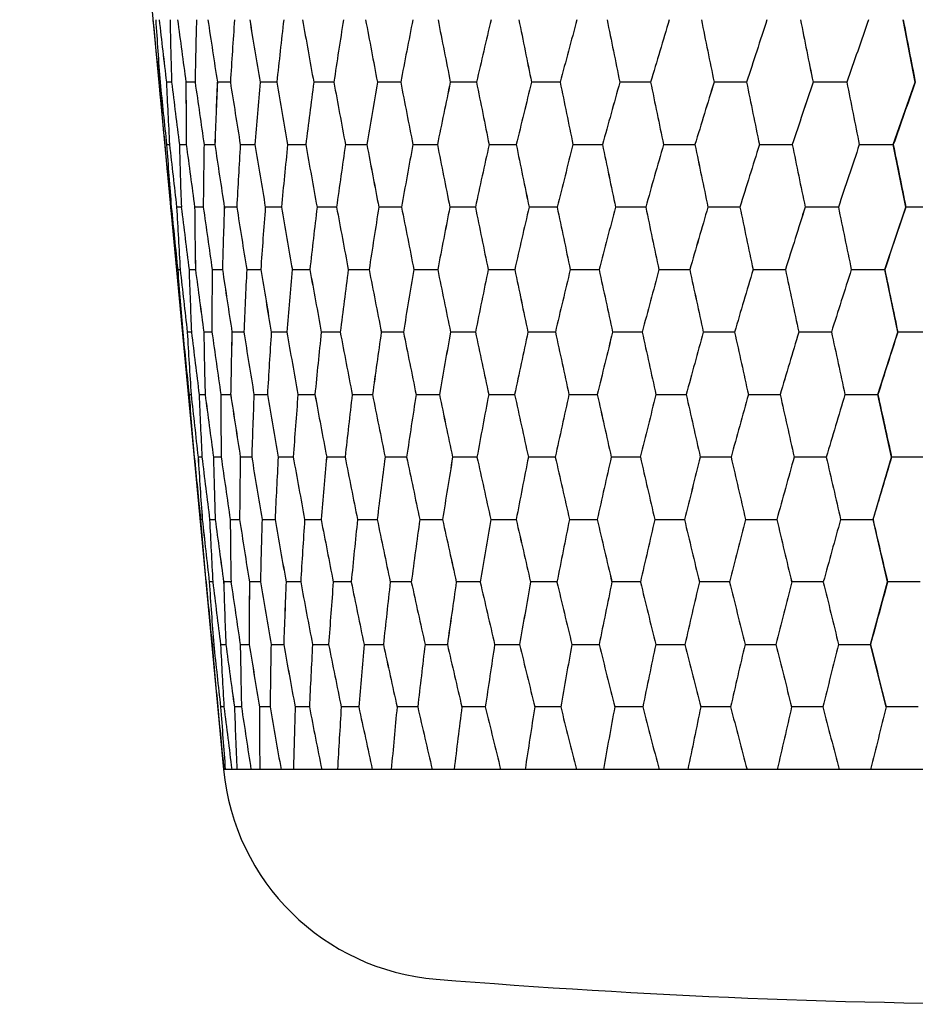
# Model space of a CAD drawing. Units: inches. Extents: x 13 to 94, y 18 to 158.
# Drawn here: x 13 to 48, y 18 to 56 of the extents above; entities that cross this region are included whole.
import ezdxf

# ---------------------------------------------------------------- set-up
doc = ezdxf.new("R2010")
doc.units = ezdxf.units.IN
doc.header["$MEASUREMENT"] = 0

msp = doc.modelspace()

# ---------------------------------------------------------------- linework, layer by layer
at = {"color": 7, "linetype": 'Continuous'}
for p in [(13.499, 110.602), (86.199, 26.803)]:
    msp.add_line(p, (21.399, 26.803), dxfattribs=at)
at = {"color": 40, "linetype": 'Continuous'}
for p, q in [((48.192, 53.429), (47.721, 55.849)), ((18.936, 53.429), (18.892, 53.429)), ((19.382, 53.429), (19.182, 53.429)), ((20.294, 53.429), (19.939, 53.429)), ((21.659, 53.429), (21.155, 53.429)), ((23.459, 53.429), (22.812, 53.429)), ((25.668, 53.429), (24.888, 53.429)), ((28.259, 53.429), (27.355, 53.429)), ((31.194, 53.429), (30.18, 53.429)), ((34.436, 53.429), (33.324, 53.429)), ((37.939, 53.429), (36.745, 53.429)), ((41.657, 53.429), (40.397, 53.429)), ((45.538, 53.429), (44.229, 53.429)), ((47.339, 51.008), (48.192, 53.429)), ((19.19, 51.008), (19.303, 51.008)), ((19.684, 51.008), (19.952, 51.008)), ((20.64, 51.008), (21.059, 51.008)), ((22.044, 51.008), (22.609, 51.008)), ((23.878, 51.008), (24.581, 51.008)), ((26.117, 51.008), (26.948, 51.008)), ((28.729, 51.008), (29.677, 51.008)), ((31.681, 51.008), (32.733, 51.008)), ((34.932, 51.008), (36.074, 51.008)), ((38.438, 51.008), (39.655, 51.008)), ((42.152, 51.008), (43.427, 51.008)), ((46.023, 51.008), (47.339, 51.008)), ((47.824, 48.587), (47.339, 51.008)), ((19.371, 48.587), (19.345, 48.587)), ((19.76, 48.587), (19.579, 48.587)), ((20.609, 48.587), (20.276, 48.587)), ((21.907, 48.587), (21.426, 48.587)), ((23.636, 48.587), (23.013, 48.587)), ((25.773, 48.587), (25.017, 48.587)), ((28.289, 48.587), (27.411, 48.587)), ((31.151, 48.587), (30.161, 48.587)), ((34.318, 48.587), (33.231, 48.587)), ((37.749, 48.587), (36.579, 48.587)), ((41.396, 48.587), (40.159, 48.587)), ((45.212, 48.587), (43.925, 48.587)), ((47.008, 46.167), (47.824, 48.587)), ((49.144, 48.587), (47.824, 48.587)), ((19.62, 46.167), (19.716, 46.167)), ((20.059, 46.167), (20.308, 46.167)), ((20.955, 46.167), (21.353, 46.167)), ((22.294, 46.167), (22.837, 46.167)), ((24.06, 46.167), (24.739, 46.167)), ((26.228, 46.167), (27.035, 46.167)), ((28.768, 46.167), (29.692, 46.167)), ((31.647, 46.167), (32.676, 46.167)), ((34.826, 46.167), (35.945, 46.167)), ((38.261, 46.167), (39.455, 46.167)), ((41.907, 46.167), (43.16, 46.167)), ((45.713, 46.167), (47.008, 46.167)), ((47.513, 43.746), (47.008, 46.167)), ((19.814, 43.746), (19.804, 43.746)), ((20.152, 43.746), (19.989, 43.746)), ((20.945, 43.746), (20.631, 43.746)), ((22.182, 43.746), (21.721, 43.746)), ((23.847, 43.746), (23.245, 43.746)), ((25.916, 43.746), (25.183, 43.746)), ((28.363, 43.746), (27.507, 43.746)), ((31.154, 43.746), (30.187, 43.746)), ((34.251, 43.746), (33.187, 43.746)), ((37.612, 43.746), (36.465, 43.746)), ((41.192, 43.746), (39.977, 43.746)), ((44.943, 43.746), (43.677, 43.746)), ((46.742, 41.326), (47.513, 43.746)), ((48.813, 43.746), (47.513, 43.746)), ((20.059, 41.326), (20.139, 41.326)), ((20.45, 41.326), (20.681, 41.326)), ((21.292, 41.326), (21.671, 41.326)), ((22.574, 41.326), (23.096, 41.326)), ((24.278, 41.326), (24.936, 41.326)), ((26.381, 41.326), (27.166, 41.326)), ((28.855, 41.326), (29.756, 41.326)), ((31.666, 41.326), (32.672, 41.326)), ((34.777, 41.326), (35.873, 41.326)), ((38.144, 41.326), (39.316, 41.326)), ((41.724, 41.326), (42.956, 41.326)), ((45.467, 41.326), (46.742, 41.326)), ((47.274, 38.905), (46.742, 41.326)), ((20.263, 38.905), (20.266, 38.905)), ((20.558, 38.905), (20.41, 38.905)), ((21.303, 38.905), (21.005, 38.905)), ((22.487, 38.905), (22.044, 38.905)), ((24.094, 38.905), (23.512, 38.905)), ((26.103, 38.905), (25.39, 38.905)), ((28.487, 38.905), (27.653, 38.905)), ((31.213, 38.905), (30.268, 38.905)), ((34.244, 38.905), (33.202, 38.905)), ((37.54, 38.905), (36.415, 38.905)), ((41.056, 38.905), (39.862, 38.905)), ((44.744, 38.905), (43.498, 38.905)), ((46.553, 36.484), (47.274, 38.905)), ((48.554, 38.905), (47.274, 38.905)), ((20.504, 36.484), (20.572, 36.484)), ((20.856, 36.484), (21.073, 36.484)), ((21.654, 36.484), (22.017, 36.484)), ((22.886, 36.484), (23.391, 36.484)), ((24.537, 36.484), (25.176, 36.484)), ((26.583, 36.484), (27.348, 36.484)), ((28.997, 36.484), (29.878, 36.484)), ((31.746, 36.484), (32.731, 36.484)), ((34.794, 36.484), (35.869, 36.484)), ((38.099, 36.484), (39.25, 36.484)), ((41.616, 36.484), (42.827, 36.484)), ((45.298, 36.484), (46.553, 36.484)), ((47.119, 34.064), (46.553, 36.484)), ((20.716, 34.064), (20.728, 34.064)), ((20.978, 34.064), (20.841, 34.064)), ((21.684, 34.064), (21.4, 34.064)), ((22.825, 34.064), (22.397, 34.064)), ((24.384, 34.064), (23.819, 34.064)), ((26.341, 34.064), (25.646, 34.064)), ((28.669, 34.064), (27.853, 34.064)), ((31.337, 34.064), (30.412, 34.064)), ((34.309, 34.064), (33.287, 34.064)), ((37.544, 34.064), (36.439, 34.064)), ((41, 34.064), (39.826, 34.064)), ((44.628, 34.064), (43.402, 34.064)), ((46.455, 31.643), (47.119, 34.064)), ((48.381, 34.064), (47.119, 34.064)), ((20.954, 31.643), (21.013, 31.643)), ((21.278, 31.643), (21.484, 31.643)), ((22.042, 31.643), (22.392, 31.643)), ((23.235, 31.643), (23.725, 31.643)), ((24.841, 31.643), (25.465, 31.643)), ((26.839, 31.643), (27.588, 31.643)), ((29.202, 31.643), (30.065, 31.643)), ((31.897, 31.643), (32.863, 31.643)), ((34.889, 31.643), (35.945, 31.643)), ((38.136, 31.643), (39.267, 31.643)), ((41.595, 31.643), (42.787, 31.643)), ((45.219, 31.643), (46.455, 31.643)), ((47.062, 29.223), (46.455, 31.643)), ((21.171, 29.223), (21.189, 29.223)), ((21.412, 29.223), (21.283, 29.223)), ((22.091, 29.223), (21.816, 29.223)), ((23.199, 29.223), (22.783, 29.223)), ((24.72, 29.223), (24.168, 29.223)), ((26.635, 29.223), (25.954, 29.223)), ((28.917, 29.223), (28.117, 29.223)), ((31.535, 29.223), (30.627, 29.223)), ((34.455, 29.223), (33.451, 29.223)), ((37.636, 29.223), (36.549, 29.223)), ((41.036, 29.223), (39.881, 29.223)), ((44.608, 29.223), (43.401, 29.223)), ((48.305, 29.223), (47.062, 29.223))]:
    msp.add_line(p, q, dxfattribs=at)
at = {"color": 7, "linetype": 'Continuous'}
for centre, radius, start, end in [((30.359, 27.648), 9, 185.3854, 265.3798), ((53.799, 317.702), 300, 265.37984, 274.62016)]:
    msp.add_arc(centre, radius, start, end, dxfattribs=at)
at = {"color": 40, "linetype": 'Continuous'}
for centre, major_axis, ratio, start_param, end_param in [((50.257, 129.507), (-7.518, 216.408), 0.167295, 1.912283, 1.924205), ((52.445, 170.332), (-2.741, 247.128), 0.159886, 2.050687, 2.061772), ((55.517, 91.97), (7.618, 104.89), 0.348041, 1.947521, 1.972208), ((47.948, 129.507), (-12.397, 216.402), 0.162411, 1.908791, 1.920713), ((49.754, 170.332), (-8.179, 247.125), 0.157574, 2.047245, 2.05833), ((56.636, 91.97), (12.47, 104.84), 0.335922, 1.962185, 1.986871), ((45.719, 129.507), (-17.081, 216.395), 0.155222, 1.905844, 1.917765), ((47.118, 170.332), (-13.489, 247.12), 0.153002, 2.044109, 2.055193), ((57.717, 91.97), (17.012, 104.784), 0.318487, 1.973912, 1.998598), ((43.599, 129.507), (-21.501, 216.389), 0.14588, 1.903601, 1.915522), ((44.572, 170.332), (-18.591, 247.113), 0.146266, 2.041457, 2.052541), ((58.745, 91.97), (21.167, 104.736), 0.296475, 1.982095, 2.006781), ((41.616, 129.507), (-25.596, 216.384), 0.134573, 1.902178, 1.914099), ((42.151, 170.332), (-23.41, 247.107), 0.137506, 2.039434, 2.050519), ((59.706, 91.97), (24.888, 104.707), 0.270678, 1.986498, 2.011184), ((39.799, 129.507), (-29.315, 216.382), 0.121511, 1.901634, 1.913556), ((39.887, 170.332), (-27.88, 247.103), 0.126892, 2.038144, 2.049229), ((60.587, 91.97), (28.153, 104.702), 0.241858, 1.98719, 2.011876), ((38.171, 129.507), (-32.614, 216.383), 0.106922, 1.901981, 1.913902), ((37.812, 170.332), (-31.943, 247.101), 0.114618, 2.037645, 2.048729), ((61.376, 91.97), (30.958, 104.721), 0.210693, 1.984454, 2.00914), ((36.754, 129.507), (-35.457, 216.387), 0.091034, 1.903179, 1.915101), ((35.953, 170.332), (-35.551, 247.102), 0.100893, 2.037946, 2.04903), ((62.063, 91.97), (33.306, 104.756), 0.177756, 1.978705, 2.003392), ((35.568, 129.507), (-37.817, 216.393), 0.07408, 1.90515, 1.917071), ((34.335, 170.332), (-38.664, 247.106), 0.08593, 2.039016, 2.0501), ((62.638, 91.97), (35.209, 104.802), 0.143517, 1.970428, 1.995114), ((34.628, 129.507), (-39.672, 216.4), 0.056284, 1.907777, 1.919698), ((32.98, 170.332), (-41.25, 247.111), 0.069948, 2.040784, 2.051869), ((63.094, 91.97), (36.676, 104.848), 0.10835, 1.960132, 1.984818), ((33.948, 129.507), (-41.008, 216.406), 0.037864, 1.91092, 1.922841), ((31.907, 170.332), (-43.285, 247.118), 0.053157, 2.043149, 2.054234), ((63.424, 91.97), (37.716, 104.888), 0.072554, 1.948333, 1.973019), ((33.536, 129.507), (-41.813, 216.41), 0.019034, 1.914417, 1.926339), ((31.13, 170.332), (-44.751, 247.123), 0.035768, 2.045983, 2.057068), ((63.623, 91.97), (38.337, 104.914), 0.036369, 1.935538, 1.960225), ((30.66, 170.332), (-45.635, 247.127), 0.017982, 2.049139, 2.060224), ((55.622, 99.163), (7.661, 111.342), 0.332764, 2.016856, 2.040825), ((54.362, 83.984), (2.514, 102.66), 0.355038, 1.881696, 1.906491), ((50.143, 140.395), (-7.697, 223.33), 0.165687, 1.965069, 1.976866), ((56.81, 99.163), (12.553, 111.298), 0.321403, 2.030199, 2.054167), ((55.48, 83.984), (7.474, 102.631), 0.348797, 1.898394, 1.92319), ((47.761, 140.395), (-12.693, 223.325), 0.160855, 1.961637, 1.973434), ((57.958, 99.163), (17.147, 111.248), 0.305011, 2.040943, 2.064911), ((56.575, 83.984), (12.234, 102.581), 0.336639, 1.913126, 1.937921), ((45.46, 140.395), (-17.489, 223.318), 0.153741, 1.958739, 1.970536), ((59.049, 99.163), (21.366, 111.205), 0.284243, 2.048523, 2.072492), ((57.632, 83.984), (16.688, 102.525), 0.319151, 1.924902, 1.949697), ((43.272, 140.395), (-22.016, 223.311), 0.144496, 1.956534, 1.968331), ((60.069, 99.163), (25.16, 111.179), 0.259811, 2.052693, 2.076662), ((58.638, 83.984), (20.762, 102.478), 0.297077, 1.933115, 1.95791), ((41.227, 140.395), (-26.212, 223.307), 0.133304, 1.955133, 1.96693), ((61.004, 99.163), (28.503, 111.174), 0.232411, 2.05348, 2.077449), ((59.579, 83.984), (24.41, 102.45), 0.271212, 1.937529, 1.962324), ((39.351, 140.395), (-30.022, 223.305), 0.120373, 1.954597, 1.966394), ((61.842, 99.163), (31.384, 111.189), 0.202677, 2.051109, 2.075078), ((60.441, 83.984), (27.61, 102.445), 0.242321, 1.938215, 1.963011), ((37.671, 140.395), (-33.402, 223.306), 0.105926, 1.954936, 1.966733), ((62.571, 99.163), (33.804, 111.221), 0.171153, 2.045937, 2.069905), ((61.213, 83.984), (30.359, 102.463), 0.211085, 1.93546, 1.960256), ((36.209, 140.395), (-36.316, 223.31), 0.090192, 1.956112, 1.967909), ((63.181, 99.163), (35.768, 111.261), 0.138294, 2.038394, 2.062363), ((61.885, 83.984), (32.66, 102.499), 0.178079, 1.929682, 1.954478), ((34.985, 140.395), (-38.735, 223.316), 0.073398, 1.958048, 1.969845), ((63.665, 99.163), (37.286, 111.303), 0.104472, 2.028948, 2.052916), ((62.448, 83.984), (34.524, 102.544), 0.143772, 1.921367, 1.946163), ((34.015, 140.395), (-40.637, 223.322), 0.055768, 1.960631, 1.972428), ((64.015, 99.163), (38.363, 111.339), 0.069988, 2.018075, 2.042044), ((62.894, 83.984), (35.961, 102.589), 0.108539, 1.911028, 1.935824), ((33.313, 140.395), (-42.007, 223.328), 0.037519, 1.963722, 1.975519), ((64.227, 99.163), (39.007, 111.363), 0.035093, 2.006256, 2.030225), ((63.216, 83.984), (36.98, 102.629), 0.072679, 1.899183, 1.923978), ((32.888, 140.395), (-42.833, 223.332), 0.018861, 1.967162, 1.978959), ((63.412, 83.984), (37.588, 102.655), 0.036432, 1.886339, 1.911135), ((50.471, 114.507), (-7.281, 203.277), 0.173558, 1.882266, 1.894827), ((52.538, 151.238), (-2.639, 230.053), 0.166762, 2.019677, 2.0314), ((55.579, 90.761), (7.513, 108.703), 0.334039, 1.968164, 1.992198), ((48.303, 114.507), (-12.005, 203.271), 0.168471, 1.878533, 1.891094), ((50.033, 151.238), (-7.876, 230.05), 0.164341, 2.015964, 2.027687), ((56.739, 90.761), (12.31, 108.659), 0.322616, 1.981614, 2.005648), ((46.209, 114.507), (-16.538, 203.264), 0.160986, 1.875385, 1.887947), ((47.579, 151.238), (-12.988, 230.045), 0.159552, 2.012582, 2.024305), ((57.859, 90.761), (16.814, 108.61), 0.306138, 1.992438, 2.016472), ((44.217, 114.507), (-20.813, 203.257), 0.151265, 1.872995, 1.885556), ((45.209, 151.238), (-17.897, 230.038), 0.152501, 2.009726, 2.021449), ((58.924, 90.761), (20.949, 108.567), 0.285268, 2.000068, 2.024102), ((42.356, 114.507), (-24.771, 203.252), 0.139508, 1.871482, 1.884043), ((42.956, 151.238), (-22.53, 230.031), 0.143337, 2.007552, 2.019275), ((59.92, 90.761), (24.665, 108.541), 0.260723, 2.004259, 2.028292), ((40.648, 114.507), (-28.362, 203.25), 0.125936, 1.870911, 1.883472), ((40.848, 151.238), (-26.825, 230.026), 0.132241, 2.00617, 2.017893), ((60.833, 90.761), (27.939, 108.536), 0.233206, 2.005039, 2.029072), ((39.119, 114.507), (-31.545, 203.251), 0.110788, 1.87129, 1.883851), ((38.916, 151.238), (-30.726, 230.025), 0.11942, 2.00564, 2.017363), ((61.651, 90.761), (30.76, 108.552), 0.203352, 2.002639, 2.026672), ((37.788, 114.507), (-34.287, 203.256), 0.094305, 1.872576, 1.885137), ((37.186, 151.238), (-34.188, 230.026), 0.105093, 2.005972, 2.017695), ((62.363, 90.761), (33.128, 108.583), 0.17171, 1.99742, 2.021454), ((36.674, 114.507), (-36.561, 203.262), 0.076726, 1.874683, 1.887244), ((35.68, 151.238), (-37.172, 230.03), 0.089487, 2.00713, 2.018853), ((62.959, 90.761), (35.051, 108.623), 0.138735, 1.989818, 2.013851), ((35.791, 114.507), (-38.348, 203.269), 0.058284, 1.877487, 1.890049), ((34.419, 151.238), (-39.65, 230.036), 0.072827, 2.009038, 2.020761), ((63.431, 90.761), (36.536, 108.664), 0.1048, 1.980302, 2.004335), ((35.152, 114.507), (-39.634, 203.275), 0.039205, 1.880839, 1.8934), ((33.42, 151.238), (-41.599, 230.042), 0.055336, 2.011584, 2.023307), ((63.773, 90.761), (37.59, 108.7), 0.070205, 1.969353, 1.993387), ((34.765, 114.507), (-40.409, 203.28), 0.019707, 1.884565, 1.897126), ((32.696, 151.238), (-43.002, 230.048), 0.037229, 2.014631, 2.026354), ((63.98, 90.761), (38.22, 108.723), 0.035201, 1.957454, 1.981487), ((32.259, 151.238), (-43.848, 230.052), 0.018716, 2.018023, 2.029746), ((55.705, 98.929), (7.57, 116.395), 0.317126, 2.038589, 2.061779), ((54.384, 82.749), (2.476, 106.733), 0.339408, 1.904463, 1.9285), ((50.41, 122.797), (-7.422, 207.003), 0.173753, 1.931214, 1.943771), ((56.947, 98.929), (12.415, 116.358), 0.306505, 2.050659, 2.073849), ((55.546, 82.749), (7.363, 106.708), 0.333566, 1.919602, 1.94364), ((48.202, 122.797), (-12.237, 206.997), 0.168659, 1.927474, 1.94003), ((58.146, 98.929), (16.979, 116.315), 0.291139, 2.060442, 2.083632), ((56.685, 82.749), (12.064, 106.665), 0.322166, 1.933012, 1.95705), ((46.07, 122.797), (-16.857, 206.989), 0.161165, 1.92432, 1.936876), ((59.287, 98.929), (21.187, 116.278), 0.271605, 2.067416, 2.090606), ((57.785, 82.749), (16.479, 106.617), 0.30572, 1.943807, 1.967844), ((44.042, 122.797), (-21.214, 206.982), 0.151432, 1.921925, 1.934481), ((60.353, 98.929), (24.985, 116.254), 0.24854, 2.071333, 2.094523), ((58.83, 82.749), (20.532, 106.576), 0.284888, 1.951418, 1.975456), ((42.146, 122.797), (-25.248, 206.977), 0.13966, 1.920409, 1.932965), ((61.331, 98.929), (28.344, 116.249), 0.222578, 2.072185, 2.095375), ((59.808, 82.749), (24.176, 106.55), 0.260385, 1.955601, 1.979639), ((40.407, 122.797), (-28.908, 206.975), 0.126073, 1.919837, 1.932393), ((62.206, 98.929), (31.249, 116.262), 0.194305, 2.070147, 2.093337), ((60.704, 82.749), (27.386, 106.546), 0.232912, 1.956384, 1.980421), ((38.85, 122.797), (-32.152, 206.976), 0.110908, 1.920217, 1.932773), ((62.969, 98.929), (33.697, 116.288), 0.164237, 2.065523, 2.088713), ((61.507, 82.749), (30.152, 106.56), 0.203102, 1.953995, 1.978032), ((37.495, 122.797), (-34.947, 206.981), 0.094406, 1.921506, 1.934062), ((63.607, 98.929), (35.689, 116.323), 0.132811, 2.058692, 2.081883), ((62.206, 82.749), (32.475, 106.591), 0.171504, 1.948793, 1.972831), ((36.36, 122.797), (-37.264, 206.987), 0.076807, 1.923617, 1.936173), ((64.112, 98.929), (37.23, 116.36), 0.100392, 2.050078, 2.073268), ((62.791, 82.749), (34.36, 106.63), 0.138572, 1.941213, 1.965251), ((35.461, 122.797), (-39.085, 206.995), 0.058346, 1.926427, 1.938984), ((64.478, 98.929), (38.326, 116.391), 0.067286, 2.040121, 2.063311), ((63.254, 82.749), (35.817, 106.67), 0.104679, 1.931723, 1.95576), ((34.811, 122.797), (-40.396, 207.001), 0.039247, 1.929785, 1.942341), ((64.7, 98.929), (38.981, 116.413), 0.033747, 2.029268, 2.052458), ((63.59, 82.749), (36.851, 106.705), 0.070125, 1.920803, 1.94484), ((34.416, 122.797), (-41.186, 207.006), 0.019728, 1.933519, 1.946075), ((63.793, 82.749), (37.469, 106.728), 0.035161, 1.908933, 1.93297), ((55.666, 90.485), (7.416, 114.03), 0.317131, 1.990503, 2.013651), ((48.72, 98.545), (-11.598, 187.851), 0.177469, 1.842395, 1.855839), ((50.356, 130.797), (-7.558, 210.349), 0.174198, 1.978592, 1.991196), ((56.883, 90.485), (12.163, 113.993), 0.30651, 2.002573, 2.025721), ((46.785, 98.545), (-15.973, 187.843), 0.169539, 1.838937, 1.85238), ((48.112, 130.797), (-12.461, 210.342), 0.16909, 1.974834, 1.987439), ((58.058, 90.485), (16.635, 113.951), 0.291143, 2.012356, 2.035505), ((44.944, 98.545), (-20.094, 187.835), 0.159249, 1.836317, 1.849761), ((45.945, 130.797), (-17.166, 210.334), 0.161575, 1.971665, 1.98427), ((59.175, 90.485), (20.757, 113.915), 0.271609, 2.019331, 2.042479), ((43.224, 98.545), (-23.906, 187.83), 0.146817, 1.834668, 1.848111), ((43.884, 130.797), (-21.602, 210.327), 0.151815, 1.969259, 1.981864), ((60.22, 90.485), (24.478, 113.892), 0.248544, 2.023248, 2.046396), ((41.646, 98.545), (-27.361, 187.827), 0.132484, 1.834055, 1.847499), ((41.957, 130.797), (-25.71, 210.322), 0.140011, 1.967737, 1.980342), ((61.178, 90.485), (27.769, 113.887), 0.222581, 2.024099, 2.047247), ((40.233, 98.545), (-30.419, 187.829), 0.116504, 1.834486, 1.84793), ((40.191, 130.797), (-29.437, 210.32), 0.126387, 1.967163, 1.979768), ((62.036, 90.485), (30.615, 113.899), 0.194308, 2.022061, 2.04521), ((39.003, 98.545), (-33.05, 187.834), 0.099135, 1.83591, 1.849354), ((38.608, 130.797), (-32.74, 210.321), 0.111182, 1.967545, 1.98015), ((62.782, 90.485), (33.013, 113.925), 0.164239, 2.017437, 2.040585), ((37.973, 98.545), (-35.231, 187.841), 0.080631, 1.83823, 1.851674), ((37.231, 130.797), (-35.584, 210.326), 0.094638, 1.968841, 1.981445), ((63.407, 90.485), (34.964, 113.96), 0.132812, 2.010606, 2.033755), ((37.157, 98.545), (-36.943, 187.849), 0.061235, 1.84131, 1.854753), ((36.078, 130.797), (-37.943, 210.332), 0.076995, 1.970962, 1.983567), ((63.903, 90.485), (36.474, 113.996), 0.100394, 2.001992, 2.02514), ((36.567, 98.545), (-38.174, 187.856), 0.041182, 1.844984, 1.858427), ((35.165, 130.797), (-39.797, 210.34), 0.058488, 1.973785, 1.98639), ((64.261, 90.485), (37.548, 114.026), 0.067287, 1.992034, 2.015182), ((36.209, 98.545), (-38.916, 187.861), 0.020698, 1.849064, 1.862508), ((34.504, 130.797), (-41.131, 210.346), 0.039342, 1.977158, 1.989763), ((64.478, 90.485), (38.19, 114.047), 0.033747, 1.981181, 2.004329), ((34.103, 130.797), (-41.935, 210.351), 0.019775, 1.980908, 1.993513), ((50.704, 104.791), (-7.147, 189.046), 0.184846, 1.892602, 1.906163), ((57.135, 99.992), (12.302, 123.323), 0.288857, 2.072982, 2.095153), ((55.639, 82.431), (7.26, 112.355), 0.315372, 1.942601, 1.965643), ((48.688, 104.791), (-11.781, 189.039), 0.179386, 1.888412, 1.901972), ((58.406, 99.992), (16.848, 123.287), 0.274652, 2.081689, 2.10386), ((56.838, 82.431), (11.909, 112.32), 0.304831, 1.954534, 1.977575), ((46.74, 104.791), (-16.223, 189.03), 0.17136, 1.884885, 1.898445), ((59.614, 99.992), (21.054, 123.256), 0.256528, 2.087965, 2.110137), ((57.995, 82.431), (16.289, 112.279), 0.289578, 1.964212, 1.987253), ((44.888, 104.791), (-20.408, 189.022), 0.160948, 1.882216, 1.895776), ((60.744, 99.992), (24.868, 123.236), 0.235042, 2.091569, 2.11374), ((59.096, 82.431), (20.329, 112.244), 0.27018, 1.971119, 1.99416), ((43.157, 104.791), (-24.277, 189.016), 0.148371, 1.880536, 1.894097), ((61.78, 99.992), (28.256, 123.23), 0.210756, 2.092461, 2.114633), ((60.125, 82.431), (23.977, 112.222), 0.247267, 1.975006, 1.998047), ((41.569, 104.791), (-27.783, 189.014), 0.133875, 1.879915, 1.893476), ((62.709, 99.992), (31.197, 123.24), 0.184204, 2.090769, 2.112941), ((61.069, 82.431), (27.205, 112.217), 0.221465, 1.975863, 1.998904), ((40.147, 104.791), (-30.886, 189.016), 0.117718, 1.880358, 1.893918), ((63.516, 99.992), (33.683, 123.262), 0.155865, 2.08674, 2.108911), ((61.915, 82.431), (29.997, 112.228), 0.193356, 1.973861, 1.996902), ((38.909, 104.791), (-33.554, 189.021), 0.10016, 1.881812, 1.895373), ((64.193, 99.992), (35.711, 123.292), 0.126156, 2.080698, 2.10287), ((62.65, 82.431), (32.351, 112.254), 0.163451, 1.969295, 1.992337), ((37.873, 104.791), (-35.765, 189.028), 0.081459, 1.884179, 1.89774), ((64.728, 99.992), (37.285, 123.323), 0.095431, 2.073018, 2.09519), ((63.266, 82.431), (34.266, 112.287), 0.132187, 1.962542, 1.985583), ((37.052, 104.791), (-37.501, 189.037), 0.06186, 1.887319, 1.90088), ((65.116, 99.992), (38.405, 123.35), 0.063994, 2.064096, 2.086268), ((63.754, 82.431), (35.749, 112.321), 0.099928, 1.954019, 1.97706), ((36.458, 104.791), (-38.749, 189.044), 0.041601, 1.891064, 1.904624), ((65.351, 99.992), (39.076, 123.368), 0.032106, 2.054343, 2.076515), ((64.108, 82.431), (36.804, 112.351), 0.066978, 1.944162, 1.967203), ((36.098, 104.791), (-39.501, 189.049), 0.020908, 1.895222, 1.908782), ((64.321, 82.431), (37.434, 112.371), 0.033594, 1.933416, 1.956457), ((55.786, 91.503), (7.335, 121.342), 0.297307, 2.015006, 2.037023), ((49.162, 82.794), (-11.209, 171.489), 0.189327, 1.802637, 1.817209), ((50.691, 110.679), (-7.253, 189.862), 0.18706, 1.937577, 1.95131), ((57.08, 91.503), (12.042, 121.312), 0.287576, 2.025575, 2.047592), ((47.395, 82.794), (-15.43, 171.48), 0.180798, 1.798744, 1.813316), ((48.666, 110.679), (-11.955, 189.854), 0.181527, 1.933293, 1.947026), ((58.331, 91.503), (16.493, 121.278), 0.273454, 2.034206, 2.056223), ((45.715, 82.794), (-19.402, 171.471), 0.169747, 1.795806, 1.810379), ((46.71, 110.679), (-16.462, 189.845), 0.173393, 1.929689, 1.943422), ((59.52, 91.503), (20.613, 121.248), 0.25543, 2.040433, 2.06245), ((44.145, 82.794), (-23.069, 171.464), 0.156415, 1.793969, 1.808542), ((44.85, 110.679), (-20.706, 189.837), 0.162844, 1.926963, 1.940696), ((60.631, 91.503), (24.35, 121.228), 0.234056, 2.044014, 2.066031), ((42.704, 82.794), (-26.388, 171.462), 0.141069, 1.793304, 1.807876), ((43.111, 110.679), (-24.629, 189.831), 0.150106, 1.92525, 1.938983), ((61.65, 91.503), (27.669, 121.223), 0.209891, 2.044907, 2.066924), ((41.414, 82.794), (-29.321, 171.464), 0.123989, 1.793812, 1.808384), ((41.516, 110.679), (-28.183, 189.828), 0.135427, 1.92462, 1.938352), ((62.563, 91.503), (30.552, 121.232), 0.183464, 2.043239, 2.065256), ((40.291, 82.794), (-31.84, 171.469), 0.105452, 1.795432, 1.810005), ((40.088, 110.679), (-31.327, 189.83), 0.119071, 1.925076, 1.938808), ((63.358, 91.503), (32.99, 121.254), 0.15525, 2.03925, 2.061267), ((39.351, 82.794), (-33.925, 171.478), 0.085731, 1.798051, 1.812624), ((38.845, 110.679), (-34.031, 189.835), 0.101303, 1.926565, 1.940298), ((64.023, 91.503), (34.979, 121.282), 0.125666, 2.033264, 2.055281), ((38.607, 82.794), (-35.56, 171.487), 0.065085, 1.801515, 1.816088), ((37.804, 110.679), (-36.27, 189.843), 0.082382, 1.928985, 1.942718), ((64.55, 91.503), (36.523, 121.312), 0.095066, 2.025649, 2.047666), ((38.067, 82.794), (-36.735, 171.495), 0.04376, 1.805637, 1.82021), ((36.98, 110.679), (-38.028, 189.852), 0.062557, 1.932193, 1.945926), ((64.932, 91.503), (37.622, 121.338), 0.063752, 2.0168, 2.038817), ((37.741, 82.794), (-37.442, 171.5), 0.02199, 1.81021, 1.824783), ((36.383, 110.679), (-39.292, 189.859), 0.042068, 1.936017, 1.94975), ((65.163, 91.503), (38.28, 121.356), 0.031985, 2.007125, 2.029142), ((36.021, 110.679), (-40.053, 189.865), 0.021142, 1.940263, 1.953996), ((51.002, 87.578), (-6.894, 170.853), 0.198892, 1.851647, 1.86646), ((57.393, 102.912), (12.235, 132.885), 0.26843, 2.097897, 2.118796), ((55.765, 83.42), (7.175, 120.1), 0.294181, 1.968018, 1.989811), ((49.18, 87.578), (-11.36, 170.844), 0.192957, 1.846843, 1.861656), ((58.762, 102.912), (16.778, 132.856), 0.255503, 2.105443, 2.126342), ((57.047, 83.42), (11.782, 120.072), 0.284586, 1.978362, 2.000155), ((47.42, 87.578), (-15.635, 170.834), 0.184243, 1.842811, 1.857624), ((60.065, 102.912), (21.001, 132.831), 0.238946, 2.110946, 2.131845), ((58.284, 83.42), (16.139, 120.039), 0.270654, 1.986818, 2.008611), ((45.746, 87.578), (-19.657, 170.824), 0.172956, 1.839773, 1.854586), ((61.282, 102.912), (24.847, 132.814), 0.219231, 2.114177, 2.135076), ((59.461, 83.42), (20.176, 120.01), 0.252864, 1.99293, 2.014723), ((44.181, 87.578), (-23.368, 170.818), 0.159345, 1.837877, 1.85269), ((62.398, 102.912), (28.278, 132.809), 0.19685, 2.115076, 2.135975), ((60.561, 83.42), (23.84, 119.991), 0.231752, 1.996456, 2.018249), ((42.746, 87.578), (-26.724, 170.815), 0.143688, 1.837196, 1.852008), ((63.398, 102.912), (31.269, 132.816), 0.172276, 2.113724, 2.134623), ((61.57, 83.42), (27.096, 119.986), 0.207868, 1.997353, 2.019146), ((41.461, 87.578), (-29.689, 170.817), 0.126269, 1.837729, 1.852542), ((64.269, 102.912), (33.807, 132.834), 0.145944, 2.110314, 2.131213), ((62.474, 83.42), (29.927, 119.995), 0.181731, 1.995737, 2.01753), ((40.342, 87.578), (-32.235, 170.823), 0.107375, 1.839413, 1.854226), ((64.997, 102.912), (35.885, 132.858), 0.118245, 2.105115, 2.126014), ((63.26, 83.42), (32.321, 120.016), 0.153811, 1.991843, 2.013636), ((39.406, 87.578), (-34.341, 170.832), 0.087282, 1.842128, 1.856941), ((65.574, 102.912), (37.501, 132.883), 0.08952, 2.098445, 2.119344), ((63.918, 83.42), (34.276, 120.043), 0.12452, 1.985984, 2.007777), ((38.664, 87.578), (-35.992, 170.841), 0.066255, 1.845715, 1.860528), ((65.992, 102.912), (38.654, 132.905), 0.060066, 2.090655, 2.111554), ((64.44, 83.42), (35.793, 120.071), 0.09421, 1.978521, 2.000314), ((38.126, 87.578), (-37.177, 170.85), 0.044543, 1.84998, 1.864793), ((66.245, 102.912), (39.345, 132.92), 0.030146, 2.08211, 2.103009), ((64.818, 83.42), (36.874, 120.096), 0.063183, 1.969842, 1.991635), ((37.801, 87.578), (-37.891, 170.856), 0.022383, 1.854708, 1.869521), ((65.046, 83.42), (37.522, 120.113), 0.031702, 1.960348, 1.982141), ((55.951, 94.426), (7.283, 131.414), 0.274533, 2.042566, 2.063191), ((49.602, 68.093), (-10.862, 155.232), 0.203978, 1.76156, 1.777513), ((51.017, 92.032), (-6.982, 169.949), 0.202842, 1.895421, 1.910531), ((57.353, 94.426), (11.97, 131.391), 0.265767, 2.051559, 2.072184), ((48.002, 68.093), (-14.944, 155.22), 0.194691, 1.75709, 1.773043), ((49.204, 92.032), (-11.502, 169.939), 0.196771, 1.890436, 1.905546), ((58.707, 94.426), (16.417, 131.364), 0.253002, 2.05896, 2.079585), ((46.482, 68.093), (-18.777, 155.21), 0.182679, 1.753735, 1.769687), ((47.453, 92.032), (-15.83, 169.928), 0.18786, 1.886255, 1.901365), ((59.994, 94.426), (20.552, 131.339), 0.236643, 2.064365, 2.08499), ((45.06, 68.093), (-22.31, 155.202), 0.168216, 1.751656, 1.767608), ((45.788, 92.032), (-19.897, 169.918), 0.176323, 1.883109, 1.898219), ((61.198, 94.426), (24.32, 131.323), 0.217156, 2.067547, 2.088172), ((43.756, 68.093), (-25.499, 155.2), 0.151605, 1.750928, 1.766881), ((44.232, 92.032), (-23.65, 169.911), 0.162419, 1.88115, 1.89626), ((62.302, 94.426), (27.684, 131.318), 0.19502, 2.068443, 2.089068), ((42.588, 68.093), (-28.312, 155.202), 0.133157, 1.751546, 1.767499), ((42.804, 92.032), (-27.041, 169.908), 0.146433, 1.880453, 1.895563), ((63.29, 94.426), (30.619, 131.325), 0.170703, 2.067132, 2.087757), ((41.572, 68.093), (-30.723, 155.209), 0.113177, 1.753433, 1.769385), ((41.526, 92.032), (-30.035, 169.91), 0.128658, 1.881014, 1.896124), ((64.151, 94.426), (33.11, 131.342), 0.144633, 2.063797, 2.084422), ((40.721, 68.093), (-32.715, 155.219), 0.091959, 1.756452, 1.772405), ((40.413, 92.032), (-32.605, 169.917), 0.109388, 1.882766, 1.897877), ((64.871, 94.426), (35.151, 131.365), 0.117198, 2.058702, 2.079327), ((40.047, 68.093), (-34.275, 155.229), 0.069781, 1.760425, 1.776378), ((39.482, 92.032), (-34.729, 169.926), 0.088906, 1.885585, 1.900695), ((65.442, 94.426), (36.737, 131.389), 0.088737, 2.052159, 2.072784), ((39.558, 68.093), (-35.394, 155.239), 0.046901, 1.765139, 1.781091), ((38.744, 92.032), (-36.394, 169.937), 0.06748, 1.889303, 1.904413), ((65.855, 94.426), (37.87, 131.41), 0.059545, 2.04451, 2.065135), ((39.263, 68.093), (-36.068, 155.245), 0.023564, 1.770357, 1.78631), ((38.209, 92.032), (-37.59, 169.946), 0.045363, 1.89372, 1.90883), ((66.105, 94.426), (38.549, 131.424), 0.029886, 2.036118, 2.056743), ((37.886, 92.032), (-38.309, 169.952), 0.022793, 1.898616, 1.913726), ((51.288, 71.91), (-6.676, 153.396), 0.215822, 1.810691, 1.827008), ((57.754, 108.682), (12.245, 146.227), 0.245158, 2.126716, 2.146071), ((55.941, 86.397), (7.121, 130.821), 0.269946, 1.997, 2.017277), ((49.652, 71.91), (-10.995, 153.385), 0.209295, 1.805082, 1.821399), ((59.26, 108.682), (16.814, 146.205), 0.233609, 2.133049, 2.152404), ((57.337, 86.397), (11.706, 130.8), 0.261367, 2.005694, 2.025971), ((48.071, 71.91), (-15.123, 153.373), 0.199728, 1.800392, 1.816709), ((58.684, 86.397), (16.06, 130.774), 0.248867, 2.012859, 2.033136), ((60.693, 108.682), (21.078, 146.185), 0.218758, 2.137722, 2.157077), ((46.568, 71.91), (-18.998, 153.361), 0.18736, 1.796878, 1.813195), ((62.033, 108.682), (24.981, 146.172), 0.200996, 2.140527, 2.159882), ((59.966, 86.397), (20.112, 130.752), 0.232836, 2.018104, 2.038382), ((45.163, 71.91), (-22.566, 153.353), 0.172482, 1.794708, 1.811026), ((63.261, 108.682), (28.479, 146.167), 0.180739, 2.14139, 2.160745), ((61.164, 86.397), (23.808, 130.736), 0.213721, 2.021206, 2.041483), ((43.875, 71.91), (-25.784, 153.35), 0.155408, 1.79396, 1.810277), ((64.361, 108.682), (31.542, 146.173), 0.158397, 2.140357, 2.159712), ((62.263, 86.397), (27.11, 130.732), 0.19199, 2.022098, 2.042375), ((42.721, 71.91), (-28.619, 153.353), 0.136461, 1.794622, 1.810939), ((65.319, 108.682), (34.152, 146.186), 0.134357, 2.137568, 2.156924), ((63.247, 86.397), (29.993, 130.738), 0.168095, 2.02085, 2.041127), ((41.717, 71.91), (-31.049, 153.36), 0.115957, 1.796612, 1.812929), ((66.12, 108.682), (36.296, 146.204), 0.108977, 2.133238, 2.152593), ((64.104, 86.397), (32.442, 130.754), 0.142459, 2.017638, 2.037915), ((40.876, 71.91), (-33.054, 153.371), 0.094198, 1.799785, 1.816102), ((66.755, 108.682), (37.967, 146.224), 0.082576, 2.127628, 2.146983), ((64.821, 86.397), (34.449, 130.775), 0.115461, 2.012712, 2.032989), ((40.21, 71.91), (-34.623, 153.383), 0.071467, 1.803952, 1.82027), ((67.215, 108.682), (39.162, 146.242), 0.055443, 2.121036, 2.140391), ((65.389, 86.397), (36.011, 130.797), 0.087436, 2.006374, 2.026651), ((39.728, 71.91), (-35.749, 153.393), 0.048029, 1.808891, 1.825208), ((67.494, 108.682), (39.88, 146.254), 0.027837, 2.113781, 2.133136), ((65.801, 86.397), (37.126, 130.817), 0.058679, 1.998958, 2.019235), ((39.436, 71.91), (-36.426, 153.4), 0.024128, 1.814354, 1.830671), ((66.05, 86.397), (37.795, 130.831), 0.029454, 1.990815, 2.011092), ((56.183, 100.368), (7.282, 145.592), 0.248742, 2.074797, 2.093752), ((50.019, 54.915), (-10.572, 139.779), 0.221359, 1.721302, 1.738888), ((51.32, 75.456), (-6.754, 151.437), 0.221457, 1.854413, 1.871153), ((57.736, 100.368), (11.979, 145.575), 0.241, 2.082187, 2.101141), ((48.579, 54.915), (-14.534, 139.765), 0.211142, 1.716089, 1.733676), ((49.705, 75.456), (-11.122, 151.426), 0.21473, 1.848519, 1.86526), ((59.236, 100.368), (16.453, 145.554), 0.229689, 2.088315, 2.10727), ((47.21, 54.915), (-18.246, 139.752), 0.197958, 1.712203, 1.729789), ((48.144, 75.456), (-15.295, 151.412), 0.204871, 1.843597, 1.860338), ((60.662, 100.368), (20.632, 145.536), 0.215134, 2.092846, 2.111801), ((45.929, 54.915), (-21.657, 139.743), 0.182126, 1.709824, 1.727411), ((46.661, 75.456), (-19.208, 151.399), 0.192138, 1.839918, 1.856658), ((61.996, 100.368), (24.458, 145.523), 0.197714, 2.095576, 2.11453), ((44.755, 54.915), (-24.728, 139.74), 0.163993, 1.70903, 1.726617), ((45.274, 75.456), (-22.808, 151.391), 0.176832, 1.837655, 1.854395), ((63.219, 100.368), (27.891, 145.519), 0.177832, 2.096429, 2.115383), ((43.704, 54.915), (-27.429, 139.743), 0.143909, 1.709803, 1.72739), ((44.002, 75.456), (-26.052, 151.388), 0.159283, 1.836885, 1.853626), ((64.314, 100.368), (30.9, 145.524), 0.155886, 2.095445, 2.1144), ((42.788, 54.915), (-29.738, 139.751), 0.122216, 1.712041, 1.729628), ((42.863, 75.456), (-28.909, 151.391), 0.139824, 1.837596, 1.854336), ((65.267, 100.368), (33.465, 145.536), 0.132256, 2.092759, 2.111714), ((42.022, 54.915), (-31.642, 139.763), 0.099233, 1.71558, 1.733167), ((41.871, 75.456), (-31.354, 151.399), 0.118784, 1.839695, 1.856435), ((66.065, 100.368), (35.573, 145.553), 0.107293, 2.088573, 2.107528), ((41.415, 54.915), (-33.129, 139.776), 0.075257, 1.720207, 1.737794), ((41.041, 75.456), (-33.371, 151.41), 0.096474, 1.84303, 1.85977), ((66.697, 100.368), (37.217, 145.572), 0.081313, 2.083143, 2.102097), ((40.976, 54.915), (-34.196, 139.788), 0.05056, 1.725675, 1.743262), ((40.383, 75.456), (-34.948, 151.423), 0.073181, 1.847401, 1.864141), ((67.155, 100.368), (38.393, 145.588), 0.0546, 2.076755, 2.09571), ((40.709, 54.915), (-34.837, 139.796), 0.025395, 1.731714, 1.749301), ((39.907, 75.456), (-36.079, 151.434), 0.049173, 1.852574, 1.869315), ((67.432, 100.368), (39.1, 145.599), 0.027416, 2.06972, 2.088674), ((39.619, 75.456), (-36.76, 151.442), 0.024701, 1.858294, 1.875034), ((51.552, 58.125), (-6.5, 137.244), 0.235565, 1.771808, 1.789882), ((56.191, 92.635), (7.124, 146.081), 0.242582, 2.031619, 2.050092), ((50.088, 58.125), (-10.699, 137.231), 0.22832, 1.765165, 1.78324), ((57.749, 92.635), (11.722, 146.065), 0.235074, 2.038653, 2.057126), ((48.674, 58.125), (-14.703, 137.215), 0.217721, 1.759638, 1.777712), ((59.254, 92.635), (16.105, 146.046), 0.224098, 2.044496, 2.062969), ((47.33, 58.125), (-18.451, 137.201), 0.204057, 1.755528, 1.773603), ((60.685, 92.635), (20.202, 146.029), 0.209962, 2.048828, 2.067301), ((46.073, 58.125), (-21.892, 137.191), 0.187667, 1.753026, 1.771101), ((62.023, 92.635), (23.958, 146.018), 0.193026, 2.051451, 2.069924), ((44.92, 58.125), (-24.985, 137.188), 0.168918, 1.75221, 1.770284), ((63.25, 92.635), (27.332, 146.014), 0.173675, 2.052288, 2.070761), ((43.887, 58.125), (-27.702, 137.191), 0.148176, 1.753052, 1.771127), ((64.349, 92.635), (30.291, 146.018), 0.152293, 2.051372, 2.069845), ((42.989, 58.125), (-30.023, 137.2), 0.125796, 1.755443, 1.773517), ((65.305, 92.635), (32.817, 146.029), 0.129247, 2.048827, 2.0673), ((42.237, 58.125), (-31.934, 137.214), 0.10211, 1.759204, 1.777278), ((66.106, 92.635), (34.894, 146.045), 0.10488, 2.044843, 2.063316), ((41.641, 58.125), (-33.427, 137.228), 0.07742, 1.764107, 1.782182), ((66.741, 92.635), (36.516, 146.062), 0.079501, 2.039663, 2.058136), ((41.209, 58.125), (-34.496, 137.241), 0.052004, 1.769893, 1.787968), ((67.2, 92.635), (37.677, 146.077), 0.053392, 2.03356, 2.052033), ((40.948, 58.125), (-35.139, 137.249), 0.026117, 1.776277, 1.794352), ((67.478, 92.635), (38.374, 146.087), 0.026812, 2.026833, 2.045306)]:
    msp.add_ellipse(centre, major_axis=major_axis, ratio=ratio, start_param=start_param, end_param=end_param, dxfattribs=at)

doc.saveas('drawing.dxf')
